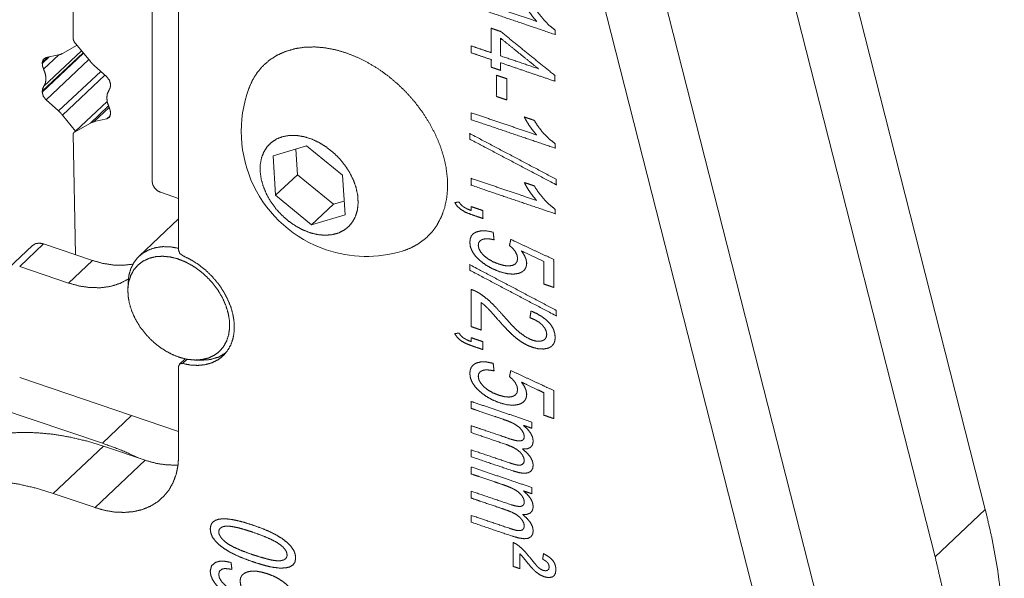
# Paper-space layout 'SHEET-001' of a CAD drawing. Units: millimetres. Extents: x 0 to 297, y 0 to 210.
# Drawn here: x 38 to 53, y 89 to 98 of the extents above; entities that cross this region are included whole.
import ezdxf

# ---------------------------------------------------------------- set-up
doc = ezdxf.new("R2010")
doc.units = ezdxf.units.MM
doc.layers.add('1', color=7, linetype='Continuous')

psp = doc.layouts.new('SHEET-001')

# ---------------------------------------------------------------- linework, layer by layer
at = {"layer": '1', "color": 18, "linetype": 'Continuous', "lineweight": 13}
for p, q in [((52.828, 90.117), (49.915, 101.558)), ((52.056, 89.39), (49.144, 100.831)), ((40.012, 95.165), (40.012, 99.309)), ((50.461, 87.886), (47.549, 99.327)), ((40.42, 98.919), (40.42, 94.106)), ((49.689, 87.159), (46.777, 98.599)), ((38.798, 97.361), (38.798, 98.342)), ((38.86, 97.26), (38.632, 97.134)), ((39.063, 97.009), (38.815, 97.315)), ((38.952, 97.146), (38.323, 96.552)), ((38.959, 97.137), (38.323, 96.537)), ((38.431, 97.081), (38.323, 96.979)), ((38.928, 97.176), (38.344, 96.625)), ((38.579, 97.113), (38.344, 96.892)), ((38.574, 97.112), (38.38, 97.07)), ((38.41, 97.077), (38.323, 96.994)), ((38.323, 96.994), (38.323, 96.979)), ((39.037, 97.042), (38.38, 96.422)), ((39.315, 96.775), (39.121, 96.948)), ((39.221, 96.859), (38.574, 96.249)), ((39.284, 96.802), (38.632, 96.187)), ((39.373, 96.645), (39.373, 96.66)), ((38.323, 96.552), (38.323, 96.537)), ((38.38, 96.422), (38.574, 96.249)), ((38.834, 95.938), (39.32, 96.397)), ((39.342, 96.326), (39.063, 96.063)), ((38.632, 96.187), (38.834, 95.938)), ((39.352, 96.302), (39.121, 96.085)), ((39.369, 96.177), (39.315, 96.127)), ((39.373, 96.203), (39.373, 96.218)), ((38.816, 95.925), (39.063, 96.063)), ((39.121, 96.085), (39.315, 96.127)), ((38.832, 94.038), (38.798, 95.891)), ((38.816, 95.927), (38.809, 95.921)), ((38.822, 95.931), (38.816, 95.925)), ((38.834, 95.938), (38.822, 95.931)), ((42.388, 95.713), (41.873, 95.559)), ((42.221, 95.663), (42.246, 95.267)), ((42.943, 95.26), (42.388, 95.713)), ((41.873, 95.559), (41.911, 94.952)), ((42.246, 95.267), (41.911, 94.952)), ((42.246, 95.267), (42.8, 94.814)), ((42.981, 94.653), (42.943, 95.26)), ((40.42, 94.903), (40.141, 94.998)), ((41.911, 94.952), (42.466, 94.499)), ((42.8, 94.814), (42.466, 94.499)), ((42.8, 94.814), (42.968, 94.864)), ((40.42, 94.588), (39.813, 94.016)), ((42.466, 94.499), (42.981, 94.653)), ((38.343, 94.204), (37.975, 93.857)), ((39.094, 93.949), (38.343, 94.204)), ((38.172, 94.179), (37.804, 93.832)), ((39.094, 93.949), (38.726, 93.602)), ((37.975, 93.857), (38.726, 93.602)), ((39.642, 93.602), (39.639, 93.502)), ((40.518, 92.435), (40.433, 92.355)), ((40.48, 92.364), (40.549, 92.429)), ((40.662, 92.417), (40.762, 92.414)), ((40.42, 92.322), (40.42, 90.946)), ((39.247, 91.138), (36.072, 92.203)), ((40.42, 91.316), (37.975, 92.146)), ((39.247, 91.138), (39.696, 91.561)), ((38.491, 90.364), (39.263, 91.092)), ((39.906, 90.874), (39.263, 91.092)), ((39.134, 90.146), (39.906, 90.874)), ((39.134, 90.146), (38.491, 90.364)), ((52.056, 89.39), (52.828, 90.117))]:
    psp.add_line(p, q, dxfattribs=at)
for start, end in [(160.0501, 251.2522), (251.2522, 286.5777)]:
    psp.add_arc((43.308, 95.936), 1.925, start, end, dxfattribs=at)
at = {"layer": '1', "color": 18, "linetype": 'Continuous', "lineweight": 18}
for points, knots in [([(44.921, 97.97), (44.921, 97.917), (44.921, 97.864), (45.244, 97.754), (45.889, 97.535), (46.212, 97.425), (46.212, 97.46), (46.212, 97.494), (46.127, 97.56), (46.04, 97.647), (45.958, 97.747), (45.889, 97.854), (45.851, 97.867), (45.775, 97.893), (45.737, 97.906), (45.771, 97.841), (45.818, 97.766), (45.873, 97.691), (45.927, 97.628), (45.424, 97.799), (44.921, 97.97)], [0, 0, 0.014821, 0.029643, 0.1247, 0.314811, 0.409867, 0.419439, 0.429011, 0.458979, 0.493274, 0.529349, 0.564794, 0.576032, 0.598505, 0.609743, 0.62998, 0.654844, 0.680616, 0.703763, 0.851881, 1, 1]), ([(45.229, 97.146), (45.075, 97.198), (44.921, 97.251), (44.921, 97.198), (44.921, 97.144), (45.075, 97.092), (45.229, 97.04), (45.229, 96.981), (45.229, 96.923), (45.301, 96.898), (45.373, 96.874), (45.373, 96.903), (45.373, 96.961), (45.373, 96.991), (45.79, 96.849), (46.207, 96.708), (46.207, 96.751), (46.207, 96.795), (45.79, 97.134), (45.373, 97.473), (45.301, 97.497), (45.229, 97.522), (45.229, 97.428), (45.229, 97.24), (45.229, 97.146)], [0, 0, 0.04379, 0.087581, 0.101894, 0.116211, 0.160002, 0.203792, 0.219538, 0.235285, 0.255871, 0.276457, 0.28433, 0.300077, 0.30795, 0.426456, 0.544963, 0.556652, 0.568343, 0.713008, 0.857669, 0.878256, 0.89884, 0.92413, 0.97471, 1, 1]), ([(45.953, 96.9), (45.663, 96.999), (45.373, 97.097), (45.373, 97.233), (45.373, 97.368), (45.663, 97.134), (45.953, 96.9)], [0, 0, 0.187992, 0.375985, 0.459229, 0.54248, 0.771242, 1, 1]), ([(45.466, 96.746), (45.386, 96.773), (45.307, 96.8), (45.307, 96.636), (45.307, 96.473), (45.386, 96.446), (45.466, 96.419), (45.466, 96.582), (45.466, 96.746)], [0, 0, 0.084842, 0.169683, 0.334842, 0.5, 0.584837, 0.669683, 0.834842, 1, 1]), ([(44.921, 96.222), (44.921, 96.168), (44.921, 96.115), (45.244, 96.006), (45.889, 95.787), (46.212, 95.677), (46.212, 95.711), (46.212, 95.746), (46.127, 95.812), (46.04, 95.898), (45.958, 95.998), (45.889, 96.105), (45.851, 96.118), (45.775, 96.144), (45.737, 96.157), (45.771, 96.093), (45.818, 96.018), (45.873, 95.943), (45.927, 95.88), (45.424, 96.051), (44.921, 96.222)], [0, 0, 0.014821, 0.029643, 0.1247, 0.314811, 0.409867, 0.419439, 0.429011, 0.458979, 0.493274, 0.529349, 0.564794, 0.576032, 0.598505, 0.609743, 0.62998, 0.654844, 0.680616, 0.703763, 0.851881, 1, 1]), ([(46.229, 95.198), (45.564, 95.55), (44.899, 95.901), (44.899, 95.858), (44.899, 95.815), (45.564, 95.464), (46.229, 95.113), (46.229, 95.135), (46.229, 95.177), (46.229, 95.198)], [0, 0, 0.236596, 0.47319, 0.486672, 0.500153, 0.736699, 0.973246, 0.979936, 0.993313, 1, 1]), ([(44.921, 95.213), (44.921, 95.16), (44.921, 95.107), (45.566, 94.887), (46.212, 94.668), (46.212, 94.703), (46.212, 94.737), (46.127, 94.803), (46.04, 94.89), (45.958, 94.99), (45.889, 95.097), (45.813, 95.123), (45.737, 95.149), (45.771, 95.084), (45.818, 95.009), (45.873, 94.934), (45.927, 94.871), (45.675, 94.957), (45.172, 95.127), (44.921, 95.213)], [0, 0, 0.014822, 0.02964, 0.219754, 0.409866, 0.419438, 0.42901, 0.458977, 0.493272, 0.529346, 0.564792, 0.587266, 0.609742, 0.629979, 0.654846, 0.680618, 0.703762, 0.777822, 0.925941, 1, 1]), ([(45.101, 94.716), (45.011, 94.747), (44.921, 94.777), (44.921, 94.747), (44.921, 94.717), (44.85, 94.746), (44.798, 94.776), (44.761, 94.809), (44.734, 94.848), (44.7, 94.844), (44.666, 94.841), (44.706, 94.783), (44.76, 94.734), (44.831, 94.692), (44.921, 94.656), (45.011, 94.625), (45.101, 94.595), (45.101, 94.656), (45.101, 94.716)], [0, 0, 0.080222, 0.160447, 0.185879, 0.21131, 0.275802, 0.326361, 0.368494, 0.408204, 0.436819, 0.46543, 0.524944, 0.586392, 0.655626, 0.737278, 0.817503, 0.897725, 0.948867, 1, 1]), ([(45.272, 94.268), (45.265, 94.326), (45.258, 94.384), (45.156, 94.404), (45.07, 94.405), (44.997, 94.387), (44.954, 94.362), (44.923, 94.327), (44.905, 94.282), (44.899, 94.228), (44.908, 94.156), (44.938, 94.086), (44.986, 94.016), (45.055, 93.947), (45.145, 93.879), (45.246, 93.822), (45.357, 93.776), (45.472, 93.746), (45.572, 93.738), (45.657, 93.752), (45.708, 93.776), (45.744, 93.809), (45.766, 93.852), (45.774, 93.904), (45.765, 93.963), (45.738, 94.027), (45.693, 94.095), (45.865, 94.013), (46.038, 93.931), (46.038, 93.758), (46.038, 93.586), (46.076, 93.573), (46.152, 93.547), (46.189, 93.534), (46.189, 93.642), (46.189, 93.857), (46.189, 93.965), (45.859, 94.119), (45.529, 94.273), (45.519, 94.226), (45.509, 94.18), (45.559, 94.135), (45.599, 94.084), (45.625, 94.032), (45.634, 93.98), (45.625, 93.931), (45.599, 93.895), (45.556, 93.873), (45.497, 93.864), (45.426, 93.871), (45.343, 93.894), (45.254, 93.93), (45.178, 93.973), (45.114, 94.025), (45.067, 94.079), (45.038, 94.132), (45.029, 94.183), (45.035, 94.222), (45.056, 94.251), (45.089, 94.272), (45.137, 94.282), (45.198, 94.281), (45.272, 94.268)], [0, 0, 0.010706, 0.021412, 0.040235, 0.056094, 0.069752, 0.078876, 0.087389, 0.096215, 0.106193, 0.119365, 0.133315, 0.14884, 0.166528, 0.187202, 0.208301, 0.230209, 0.251911, 0.270229, 0.285985, 0.296273, 0.305288, 0.314042, 0.323625, 0.334577, 0.347206, 0.36211, 0.39705, 0.431988, 0.463528, 0.495068, 0.502347, 0.516906, 0.524184, 0.543836, 0.583138, 0.60279, 0.669336, 0.735882, 0.744583, 0.753282, 0.765582, 0.777287, 0.788034, 0.797641, 0.806648, 0.814731, 0.823711, 0.834472, 0.847495, 0.863302, 0.880787, 0.896791, 0.911673, 0.924857, 0.935848, 0.945456, 0.952531, 0.95906, 0.966293, 0.975147, 0.986239, 1, 1]), ([(46.229, 93.181), (45.564, 93.532), (44.899, 93.883), (44.899, 93.862), (44.899, 93.819), (44.899, 93.798), (45.564, 93.447), (46.229, 93.096), (46.229, 93.138), (46.229, 93.181)], [0, 0, 0.236596, 0.473192, 0.479934, 0.493415, 0.500157, 0.736702, 0.973249, 0.986623, 1, 1]), ([(44.921, 92.931), (44.996, 92.905), (45.072, 92.879), (45.072, 93.092), (45.072, 93.304), (45.115, 93.269), (45.158, 93.23), (45.195, 93.192), (45.249, 93.133), (45.32, 93.052), (45.409, 92.953), (45.484, 92.873), (45.546, 92.812), (45.627, 92.742), (45.703, 92.688), (45.778, 92.646), (45.855, 92.615), (45.951, 92.59), (46.036, 92.586), (46.109, 92.601), (46.154, 92.626), (46.186, 92.661), (46.206, 92.707), (46.212, 92.764), (46.206, 92.824), (46.188, 92.883), (46.159, 92.939), (46.117, 92.993), (46.064, 93.043), (46, 93.09), (45.925, 93.133), (45.84, 93.171), (45.836, 93.145), (45.828, 93.093), (45.824, 93.068), (45.898, 93.037), (45.962, 93), (46.013, 92.956), (46.051, 92.909), (46.074, 92.861), (46.082, 92.81), (46.074, 92.767), (46.053, 92.735), (46.017, 92.714), (45.971, 92.705), (45.918, 92.708), (45.858, 92.723), (45.766, 92.767), (45.669, 92.837), (45.614, 92.886), (45.55, 92.95), (45.478, 93.028), (45.396, 93.12), (45.292, 93.236), (45.201, 93.326), (45.116, 93.396), (45.03, 93.454), (44.977, 93.482), (44.921, 93.503), (44.921, 93.36), (44.921, 93.074), (44.921, 92.931)], [0, 0, 0.015195, 0.03039, 0.070668, 0.110945, 0.121405, 0.132416, 0.142478, 0.157677, 0.178022, 0.203361, 0.224259, 0.240736, 0.26093, 0.278719, 0.295025, 0.310754, 0.329477, 0.345591, 0.359911, 0.369606, 0.378643, 0.388111, 0.39897, 0.410509, 0.422079, 0.434129, 0.447063, 0.460981, 0.475988, 0.492299, 0.510081, 0.515056, 0.525009, 0.529986, 0.545337, 0.559227, 0.571987, 0.583445, 0.593651, 0.603338, 0.611586, 0.618904, 0.626775, 0.635733, 0.645773, 0.657423, 0.676761, 0.699614, 0.713547, 0.730612, 0.750844, 0.774262, 0.803734, 0.827965, 0.848891, 0.868563, 0.880052, 0.891416, 0.91856, 0.972853, 1, 1]), ([(45.101, 92.699), (45.011, 92.729), (44.921, 92.76), (44.921, 92.73), (44.921, 92.699), (44.85, 92.729), (44.798, 92.759), (44.761, 92.792), (44.734, 92.83), (44.717, 92.829), (44.683, 92.825), (44.666, 92.823), (44.706, 92.766), (44.76, 92.717), (44.831, 92.675), (44.921, 92.639), (44.966, 92.623), (45.056, 92.593), (45.101, 92.577), (45.101, 92.638), (45.101, 92.699)], [0, 0, 0.080223, 0.160447, 0.18587, 0.211302, 0.275794, 0.32635, 0.368489, 0.4082, 0.422505, 0.451121, 0.465427, 0.524936, 0.586385, 0.655624, 0.737277, 0.777389, 0.857612, 0.897723, 0.948857, 1, 1]), ([(45.272, 92.25), (45.265, 92.308), (45.258, 92.367), (45.156, 92.387), (45.07, 92.388), (44.997, 92.37), (44.954, 92.344), (44.923, 92.309), (44.905, 92.264), (44.899, 92.21), (44.908, 92.139), (44.938, 92.068), (44.986, 91.998), (45.055, 91.93), (45.145, 91.861), (45.246, 91.804), (45.357, 91.759), (45.472, 91.728), (45.572, 91.721), (45.657, 91.735), (45.708, 91.759), (45.744, 91.792), (45.766, 91.835), (45.774, 91.887), (45.765, 91.946), (45.738, 92.01), (45.693, 92.078), (45.779, 92.037), (45.952, 91.955), (46.038, 91.914), (46.038, 91.827), (46.038, 91.655), (46.038, 91.568), (46.114, 91.542), (46.189, 91.517), (46.189, 91.732), (46.189, 91.947), (46.024, 92.025), (45.694, 92.179), (45.529, 92.256), (45.524, 92.232), (45.514, 92.186), (45.509, 92.162), (45.559, 92.117), (45.599, 92.067), (45.625, 92.014), (45.634, 91.962), (45.625, 91.914), (45.599, 91.878), (45.556, 91.855), (45.497, 91.847), (45.426, 91.854), (45.343, 91.876), (45.254, 91.912), (45.178, 91.956), (45.114, 92.007), (45.067, 92.061), (45.038, 92.114), (45.029, 92.166), (45.035, 92.204), (45.056, 92.234), (45.089, 92.254), (45.137, 92.265), (45.198, 92.263), (45.272, 92.25)], [0, 0, 0.010706, 0.021412, 0.040235, 0.056094, 0.069752, 0.078876, 0.08739, 0.096214, 0.106193, 0.119366, 0.133315, 0.148841, 0.166529, 0.187203, 0.208301, 0.23021, 0.251912, 0.27023, 0.285986, 0.296274, 0.305289, 0.314042, 0.323625, 0.334579, 0.347208, 0.362111, 0.37958, 0.414519, 0.431989, 0.447758, 0.479296, 0.495067, 0.509626, 0.524184, 0.563488, 0.60279, 0.636063, 0.702609, 0.735883, 0.740232, 0.748931, 0.753281, 0.765581, 0.777288, 0.788034, 0.797641, 0.806649, 0.81473, 0.823711, 0.834472, 0.847495, 0.863302, 0.880787, 0.896792, 0.911673, 0.924859, 0.93585, 0.945457, 0.952531, 0.95906, 0.966293, 0.975147, 0.986239, 1, 1]), ([(45.852, 91.462), (45.387, 91.621), (44.921, 91.779), (44.921, 91.726), (44.921, 91.672), (45.041, 91.631), (45.283, 91.549), (45.404, 91.508), (45.482, 91.48), (45.547, 91.452), (45.599, 91.425), (45.658, 91.383), (45.701, 91.335), (45.728, 91.286), (45.737, 91.24), (45.731, 91.206), (45.713, 91.184), (45.684, 91.173), (45.643, 91.172), (45.59, 91.182), (45.526, 91.2), (45.375, 91.252), (45.072, 91.355), (44.921, 91.406), (44.921, 91.379), (44.921, 91.326), (44.921, 91.3), (45.191, 91.208), (45.462, 91.116), (45.549, 91.081), (45.619, 91.043), (45.671, 91.001), (45.707, 90.957), (45.729, 90.913), (45.737, 90.869), (45.73, 90.837), (45.711, 90.814), (45.682, 90.801), (45.644, 90.799), (45.61, 90.805), (45.565, 90.817), (45.508, 90.835), (45.214, 90.935), (44.921, 91.034), (44.921, 90.982), (44.921, 90.929), (45.24, 90.82), (45.56, 90.712), (45.657, 90.684), (45.736, 90.674), (45.797, 90.682), (45.839, 90.706), (45.865, 90.745), (45.874, 90.799), (45.863, 90.859), (45.833, 90.921), (45.782, 90.984), (45.71, 91.048), (45.779, 91.05), (45.83, 91.07), (45.863, 91.11), (45.874, 91.17), (45.863, 91.233), (45.832, 91.296), (45.783, 91.356), (45.722, 91.412), (45.787, 91.39), (45.852, 91.367), (45.852, 91.391), (45.852, 91.439), (45.852, 91.462)], [0, 0, 0.068775, 0.137549, 0.144981, 0.152412, 0.170249, 0.205923, 0.22376, 0.235394, 0.24526, 0.253409, 0.263634, 0.272621, 0.280352, 0.286921, 0.291707, 0.295687, 0.300045, 0.305775, 0.313247, 0.322613, 0.344955, 0.38964, 0.411982, 0.415696, 0.423127, 0.426842, 0.466791, 0.50674, 0.519859, 0.530975, 0.540343, 0.548303, 0.555181, 0.561429, 0.565996, 0.570192, 0.57468, 0.579963, 0.584723, 0.591284, 0.599682, 0.643006, 0.68633, 0.693714, 0.701099, 0.748308, 0.795518, 0.809628, 0.820731, 0.829225, 0.836062, 0.842597, 0.850304, 0.858852, 0.868469, 0.879788, 0.8932, 0.902786, 0.91054, 0.917712, 0.926205, 0.935094, 0.944937, 0.955773, 0.967387, 0.977053, 0.986718, 0.990039, 0.99668, 1, 1]), ([(45.852, 90.455), (45.62, 90.534), (45.154, 90.692), (44.921, 90.771), (44.921, 90.718), (44.921, 90.665), (45.041, 90.624), (45.283, 90.542), (45.404, 90.501), (45.482, 90.472), (45.547, 90.445), (45.599, 90.418), (45.658, 90.375), (45.701, 90.327), (45.728, 90.279), (45.737, 90.233), (45.731, 90.199), (45.713, 90.176), (45.684, 90.165), (45.643, 90.165), (45.59, 90.174), (45.526, 90.193), (45.223, 90.296), (44.921, 90.398), (44.921, 90.345), (44.921, 90.292), (45.056, 90.246), (45.327, 90.154), (45.462, 90.108), (45.549, 90.074), (45.619, 90.036), (45.671, 89.994), (45.707, 89.95), (45.729, 89.906), (45.737, 89.862), (45.73, 89.829), (45.711, 89.806), (45.682, 89.793), (45.644, 89.792), (45.61, 89.797), (45.565, 89.809), (45.508, 89.828), (45.214, 89.927), (44.921, 90.027), (44.921, 90), (44.921, 89.948), (44.921, 89.921), (45.24, 89.813), (45.56, 89.704), (45.657, 89.677), (45.736, 89.667), (45.797, 89.674), (45.839, 89.698), (45.865, 89.737), (45.874, 89.792), (45.863, 89.852), (45.833, 89.913), (45.782, 89.976), (45.71, 90.041), (45.779, 90.042), (45.83, 90.063), (45.863, 90.103), (45.874, 90.162), (45.863, 90.225), (45.832, 90.288), (45.783, 90.349), (45.722, 90.404), (45.787, 90.382), (45.852, 90.36), (45.852, 90.407), (45.852, 90.455)], [0, 0, 0.034387, 0.103161, 0.137549, 0.144979, 0.15241, 0.170247, 0.205921, 0.223758, 0.235392, 0.245258, 0.253406, 0.263632, 0.272619, 0.28035, 0.286918, 0.291705, 0.295685, 0.300044, 0.305774, 0.313245, 0.322612, 0.367296, 0.41198, 0.419411, 0.426843, 0.446816, 0.486765, 0.506739, 0.519858, 0.530974, 0.540343, 0.548304, 0.555181, 0.561428, 0.565996, 0.570192, 0.57468, 0.579963, 0.584723, 0.591283, 0.599682, 0.643006, 0.68633, 0.690023, 0.697406, 0.701099, 0.748308, 0.795518, 0.809628, 0.820732, 0.829226, 0.836062, 0.842598, 0.850304, 0.858851, 0.868468, 0.879788, 0.893201, 0.902787, 0.910541, 0.917712, 0.926205, 0.935094, 0.944938, 0.955775, 0.967388, 0.977053, 0.986718, 0.993359, 1, 1]), ([(41.93, 89.72), (41.827, 89.773), (41.705, 89.825), (41.563, 89.876), (41.426, 89.92), (41.305, 89.95), (41.201, 89.969), (41.112, 89.975), (41.04, 89.968), (40.982, 89.949), (40.94, 89.918), (40.915, 89.874), (40.906, 89.817), (40.915, 89.755), (40.94, 89.693), (40.983, 89.634), (41.04, 89.576), (41.112, 89.521), (41.197, 89.467), (41.3, 89.415), (41.422, 89.363), (41.563, 89.312), (41.682, 89.274), (41.783, 89.246), (41.867, 89.228), (41.971, 89.216), (42.058, 89.217), (42.127, 89.232), (42.178, 89.263), (42.21, 89.309), (42.22, 89.371), (42.212, 89.433), (42.187, 89.494), (42.145, 89.554), (42.087, 89.611), (42.016, 89.667), (41.93, 89.72)], [0, 0, 0.035348, 0.076142, 0.122539, 0.166542, 0.204751, 0.237322, 0.26451, 0.286755, 0.305644, 0.32171, 0.337255, 0.354758, 0.374133, 0.394419, 0.416822, 0.441802, 0.469589, 0.500581, 0.535846, 0.576447, 0.622561, 0.660796, 0.693039, 0.719372, 0.751519, 0.778227, 0.799998, 0.818211, 0.835341, 0.854579, 0.873827, 0.894, 0.9163, 0.941246, 0.969049, 1, 1]), ([(41.141, 89.861), (41.192, 89.861), (41.259, 89.852), (41.343, 89.834), (41.445, 89.805), (41.563, 89.767), (41.709, 89.714), (41.83, 89.663), (41.926, 89.613), (41.997, 89.565), (42.048, 89.515), (42.079, 89.466), (42.089, 89.417), (42.083, 89.383), (42.063, 89.357), (42.031, 89.339), (41.985, 89.328), (41.935, 89.327), (41.867, 89.336), (41.783, 89.355), (41.681, 89.383), (41.563, 89.421), (41.445, 89.463), (41.344, 89.503), (41.26, 89.542), (41.192, 89.579), (41.142, 89.614), (41.096, 89.656), (41.063, 89.697), (41.043, 89.736), (41.036, 89.773), (41.043, 89.806), (41.063, 89.831), (41.095, 89.85), (41.141, 89.861)], [0, 0, 0.020206, 0.047456, 0.082102, 0.124311, 0.174174, 0.236412, 0.289158, 0.332624, 0.367196, 0.395832, 0.419192, 0.439271, 0.45295, 0.466002, 0.481066, 0.49995, 0.520117, 0.547366, 0.582042, 0.624305, 0.674243, 0.724488, 0.768171, 0.805364, 0.836188, 0.860869, 0.885927, 0.906853, 0.924356, 0.939607, 0.953054, 0.965989, 0.981044, 1, 1]), ([(45.664, 89.549), (45.614, 89.585), (45.564, 89.61), (45.564, 89.426), (45.564, 89.242), (45.59, 89.233), (45.643, 89.215), (45.67, 89.206), (45.67, 89.32), (45.67, 89.434), (45.707, 89.394), (45.755, 89.336), (45.817, 89.259), (45.867, 89.202), (45.905, 89.164), (45.973, 89.114), (46.045, 89.081), (46.114, 89.068), (46.171, 89.08), (46.2, 89.103), (46.217, 89.141), (46.223, 89.193), (46.218, 89.244), (46.202, 89.289), (46.177, 89.33), (46.14, 89.368), (46.092, 89.404), (46.033, 89.438), (46.026, 89.396), (46.019, 89.354), (46.068, 89.323), (46.099, 89.295), (46.114, 89.266), (46.119, 89.23), (46.112, 89.197), (46.092, 89.179), (46.061, 89.174), (46.023, 89.181), (45.985, 89.2), (45.949, 89.228), (45.924, 89.255), (45.885, 89.302), (45.831, 89.37), (45.743, 89.472), (45.664, 89.549)], [0, 0, 0.021682, 0.041523, 0.106344, 0.171166, 0.181053, 0.200828, 0.210714, 0.250873, 0.291028, 0.310317, 0.336933, 0.371469, 0.398283, 0.417461, 0.446913, 0.474789, 0.499481, 0.520162, 0.53319, 0.547795, 0.56628, 0.584162, 0.601136, 0.618121, 0.636593, 0.657714, 0.681814, 0.696863, 0.711915, 0.732424, 0.746912, 0.758563, 0.771326, 0.783181, 0.792868, 0.803954, 0.817752, 0.83234, 0.848726, 0.861563, 0.883186, 0.913592, 0.96117, 1, 1]), ([(41.24, 89.195), (41.233, 89.249), (41.226, 89.302), (41.132, 89.32), (41.054, 89.321), (40.99, 89.305), (40.927, 89.252), (40.906, 89.167), (40.915, 89.103), (40.941, 89.039), (40.983, 88.975), (41.041, 88.911), (41.116, 88.85), (41.205, 88.792), (41.285, 88.749), (41.376, 88.707), (41.481, 88.665), (41.598, 88.623), (41.709, 88.587), (41.807, 88.561), (41.89, 88.544), (41.96, 88.536), (42.037, 88.538), (42.101, 88.552), (42.153, 88.577), (42.19, 88.613), (42.213, 88.656), (42.22, 88.709), (42.213, 88.767), (42.19, 88.826), (42.153, 88.885), (42.101, 88.944), (42.036, 89), (41.962, 89.049), (41.879, 89.092), (41.786, 89.128), (41.696, 89.154), (41.615, 89.168), (41.543, 89.169), (41.48, 89.157), (41.43, 89.135), (41.393, 89.104), (41.372, 89.064), (41.365, 89.015), (41.376, 88.949), (41.412, 88.879), (41.466, 88.812), (41.534, 88.751), (41.515, 88.756), (41.509, 88.759), (41.502, 88.761), (41.405, 88.798), (41.309, 88.842), (41.224, 88.889), (41.159, 88.933), (41.109, 88.977), (41.07, 89.024), (41.045, 89.072), (41.036, 89.121), (41.049, 89.169), (41.085, 89.198), (41.123, 89.207), (41.175, 89.206), (41.24, 89.195)], [0, 0, 0.01186, 0.023719, 0.044681, 0.061945, 0.076314, 0.094323, 0.11359, 0.127783, 0.142998, 0.159994, 0.178993, 0.200095, 0.22363, 0.243442, 0.265702, 0.290469, 0.317786, 0.343524, 0.365737, 0.38448, 0.39985, 0.416808, 0.431256, 0.443884, 0.45524, 0.466078, 0.477659, 0.490644, 0.504467, 0.519805, 0.537149, 0.555869, 0.57543, 0.596089, 0.618062, 0.638694, 0.656738, 0.672516, 0.686501, 0.698663, 0.709157, 0.719195, 0.730145, 0.744923, 0.762052, 0.781101, 0.80124, 0.805505, 0.807018, 0.808531, 0.83146, 0.854671, 0.875995, 0.893332, 0.907993, 0.921398, 0.933373, 0.944267, 0.955154, 0.965438, 0.974144, 0.985537, 1, 1])]:
    psp.add_open_spline(points, degree=1, knots=knots, dxfattribs=at)
at = {"layer": '1', "color": 18, "linetype": 'Continuous', "lineweight": 13}
for points, knots in [([(38.798, 97.361), (38.802, 97.338), (38.815, 97.315)], [0, 0, 0.475354, 1, 1]), ([(43.857, 94.091), (43.991, 94.141), (44.113, 94.208), (44.223, 94.291), (44.318, 94.389), (44.399, 94.502), (44.464, 94.627), (44.512, 94.763), (44.544, 94.91), (44.557, 95.065), (44.553, 95.226), (44.532, 95.392), (44.493, 95.56), (44.437, 95.73), (44.365, 95.898), (44.277, 96.064), (44.175, 96.225), (44.059, 96.379), (43.932, 96.525), (43.794, 96.661), (43.647, 96.785), (43.492, 96.896), (43.332, 96.993), (43.168, 97.075), (43.002, 97.141), (42.836, 97.19), (42.672, 97.221), (42.511, 97.235), (42.356, 97.23), (42.208, 97.208), (42.069, 97.167), (41.94, 97.11), (41.823, 97.036), (41.719, 96.946), (41.63, 96.842), (41.556, 96.724), (41.499, 96.593)], [0, 0, 0.024465, 0.048377, 0.071973, 0.095512, 0.119254, 0.14345, 0.168313, 0.194012, 0.220663, 0.248333, 0.277038, 0.306743, 0.337378, 0.36884, 0.400995, 0.43369, 0.466752, 0.500002, 0.533251, 0.566313, 0.599008, 0.631163, 0.662624, 0.693261, 0.722965, 0.751668, 0.779338, 0.80599, 0.831688, 0.85655, 0.880746, 0.904489, 0.928026, 0.951623, 0.975535, 1, 1]), ([(38.632, 97.134), (38.604, 97.121), (38.574, 97.112)], [0, 0, 0.492848, 1, 1]), ([(38.38, 97.07), (38.338, 97.044), (38.323, 96.994)], [0, 0, 0.486278, 1, 1]), ([(38.323, 96.979), (38.328, 96.936), (38.344, 96.892)], [0, 0, 0.480947, 1, 1]), ([(39.121, 96.948), (39.091, 96.978), (39.063, 97.009)], [0, 0, 0.499892, 1, 1]), ([(38.344, 96.892), (38.371, 96.818), (38.38, 96.746), (38.371, 96.68), (38.344, 96.625)], [0, 0, 0.280771, 0.541022, 0.77926, 1, 1]), ([(39.373, 96.66), (39.357, 96.72), (39.315, 96.775)], [0, 0, 0.474799, 1, 1]), ([(38.344, 96.625), (38.328, 96.592), (38.323, 96.552)], [0, 0, 0.481026, 1, 1]), ([(39.351, 96.572), (39.367, 96.605), (39.373, 96.645)], [0, 0, 0.481014, 1, 1]), ([(38.323, 96.537), (38.338, 96.477), (38.38, 96.422)], [0, 0, 0.474831, 1, 1]), ([(39.351, 96.305), (39.324, 96.379), (39.315, 96.451), (39.324, 96.516), (39.351, 96.572)], [0, 0, 0.280773, 0.540987, 0.779225, 1, 1]), ([(38.574, 96.249), (38.604, 96.219), (38.632, 96.187)], [0, 0, 0.499948, 1, 1]), ([(39.315, 96.127), (39.357, 96.153), (39.373, 96.203)], [0, 0, 0.486263, 1, 1]), ([(39.373, 96.218), (39.367, 96.261), (39.351, 96.305)], [0, 0, 0.481006, 1, 1]), ([(39.063, 96.063), (39.091, 96.076), (39.121, 96.085)], [0, 0, 0.492867, 1, 1]), ([(38.816, 95.925), (38.803, 95.912), (38.798, 95.891)], [0, 0, 0.478412, 1, 1]), ([(38.816, 95.927), (38.819, 95.929), (38.822, 95.931)], [0, 0, 0.497972, 1, 1]), ([(41.674, 95.316), (41.69, 95.201), (41.724, 95.083), (41.773, 94.966), (41.838, 94.852), (41.917, 94.744), (42.008, 94.645), (42.109, 94.556), (42.217, 94.481), (42.33, 94.42), (42.445, 94.375), (42.56, 94.347), (42.672, 94.337), (42.778, 94.345), (42.876, 94.371), (42.963, 94.414), (43.038, 94.473), (43.098, 94.547), (43.143, 94.634), (43.171, 94.732), (43.181, 94.839), (43.174, 94.953), (43.149, 95.07), (43.108, 95.187), (43.05, 95.303), (42.978, 95.414), (42.893, 95.518), (42.797, 95.612), (42.692, 95.695), (42.581, 95.763), (42.467, 95.817), (42.351, 95.853), (42.238, 95.872), (42.128, 95.873), (42.026, 95.856), (41.933, 95.822), (41.852, 95.77), (41.784, 95.703), (41.732, 95.622), (41.695, 95.529), (41.676, 95.427), (41.674, 95.316)], [0, 0, 0.024541, 0.050289, 0.077089, 0.104706, 0.132856, 0.161218, 0.189462, 0.217263, 0.244326, 0.270398, 0.2953, 0.318938, 0.341337, 0.362646, 0.38315, 0.403244, 0.423389, 0.444031, 0.465551, 0.488204, 0.512113, 0.537272, 0.563571, 0.590812, 0.618733, 0.647031, 0.675375, 0.703438, 0.730905, 0.757499, 0.783003, 0.807278, 0.830287, 0.852113, 0.872977, 0.89322, 0.913281, 0.933621, 0.954664, 0.976727, 1, 1]), ([(40.141, 94.998), (40.091, 95.024), (40.05, 95.065), (40.022, 95.115), (40.012, 95.165)], [0, 0, 0.250245, 0.512838, 0.768337, 1, 1]), ([(38.343, 94.204), (38.278, 94.216), (38.219, 94.208), (38.172, 94.179)], [0, 0, 0.36658, 0.695871, 1, 1]), ([(39.642, 93.602), (39.654, 93.717), (39.684, 93.822), (39.732, 93.917), (39.795, 93.998), (39.874, 94.064), (39.965, 94.114), (40.068, 94.147), (40.179, 94.162), (40.298, 94.158), (40.42, 94.136)], [0, 0, 0.104492, 0.20405, 0.299732, 0.3931, 0.485996, 0.580345, 0.677865, 0.77987, 0.887154, 1, 1]), ([(40.42, 94.106), (40.438, 94.058), (40.48, 94.024)], [0, 0, 0.48365, 1, 1]), ([(39.717, 93.892), (39.57, 93.875), (39.416, 93.879), (39.256, 93.904), (39.094, 93.949)], [0, 0, 0.233835, 0.478219, 0.733677, 1, 1]), ([(41.181, 93.143), (41.144, 93.262), (41.091, 93.38), (41.022, 93.495), (40.941, 93.603), (40.847, 93.703), (40.745, 93.792), (40.635, 93.868), (40.52, 93.929), (40.403, 93.975), (40.287, 94.003), (40.173, 94.014), (40.065, 94.007), (39.965, 93.982), (39.875, 93.94), (39.798, 93.882), (39.734, 93.809), (39.686, 93.723), (39.654, 93.626), (39.64, 93.519), (39.642, 93.406), (39.663, 93.288), (39.7, 93.168), (39.753, 93.05), (39.821, 92.936), (39.903, 92.827), (39.996, 92.727), (40.099, 92.639), (40.209, 92.563), (40.324, 92.501), (40.44, 92.456), (40.557, 92.427), (40.67, 92.417), (40.778, 92.424), (40.878, 92.448), (40.968, 92.49), (41.046, 92.548), (41.109, 92.621), (41.157, 92.707), (41.189, 92.805), (41.204, 92.911), (41.201, 93.025), (41.181, 93.143)], [0, 0, 0.025357, 0.051681, 0.078738, 0.106263, 0.133953, 0.161502, 0.188606, 0.214994, 0.240435, 0.264758, 0.287879, 0.309814, 0.330697, 0.350781, 0.370424, 0.39005, 0.410085, 0.430895, 0.452742, 0.475769, 0.5, 0.525357, 0.551681, 0.578739, 0.606263, 0.633953, 0.6615, 0.688606, 0.714994, 0.740434, 0.764757, 0.787879, 0.809814, 0.830697, 0.850781, 0.870424, 0.89005, 0.910085, 0.930895, 0.952742, 0.975769, 1, 1]), ([(40.48, 94.024), (40.601, 93.965), (40.719, 93.891), (40.831, 93.804), (40.934, 93.704), (41.027, 93.595), (41.107, 93.478), (41.173, 93.356), (41.224, 93.231), (41.258, 93.106), (41.276, 92.983), (41.276, 92.865), (41.258, 92.753), (41.224, 92.652), (41.173, 92.561), (41.107, 92.484), (41.027, 92.422), (40.934, 92.375), (40.831, 92.346), (40.719, 92.334), (40.601, 92.34), (40.48, 92.364)], [0, 0, 0.052322, 0.106184, 0.161114, 0.216585, 0.272044, 0.326937, 0.380732, 0.432969, 0.483264, 0.531364, 0.57716, 0.620728, 0.662354, 0.702525, 0.741904, 0.781263, 0.82137, 0.862903, 0.906355, 0.952025, 1, 1]), ([(38.726, 93.602), (38.896, 93.555), (39.064, 93.531), (39.225, 93.53), (39.378, 93.551), (39.519, 93.596), (39.646, 93.663)], [0, 0, 0.185459, 0.362948, 0.532352, 0.69414, 0.849445, 1, 1]), ([(41.149, 92.53), (41.037, 92.463), (40.906, 92.424), (40.762, 92.414)], [0, 0, 0.317839, 0.648915, 1, 1]), ([(40.48, 92.364), (40.438, 92.358), (40.42, 92.322)], [0, 0, 0.515185, 1, 1]), ([(39.263, 91.092), (39.003, 91.171), (38.745, 91.232), (38.489, 91.275), (38.237, 91.298), (37.99, 91.303), (37.75, 91.289), (37.518, 91.256), (37.294, 91.205), (37.081, 91.135), (36.878, 91.047), (36.688, 90.941), (36.511, 90.819), (36.347, 90.68)], [0, 0, 0.087771, 0.17359, 0.257394, 0.339153, 0.418881, 0.496635, 0.572517, 0.646678, 0.719315, 0.790669, 0.86102, 0.930685, 1, 1]), ([(39.829, 90.9), (39.539, 91.03), (39.247, 91.138)], [0, 0, 0.50516, 1, 1]), ([(40.42, 90.946), (40.411, 90.8), (40.383, 90.663), (40.337, 90.536), (40.273, 90.421), (40.193, 90.321), (40.097, 90.236), (39.987, 90.168), (39.865, 90.117), (39.732, 90.085), (39.59, 90.072), (39.442, 90.077), (39.289, 90.102), (39.134, 90.146)], [0, 0, 0.080585, 0.157877, 0.232318, 0.304582, 0.375522, 0.446129, 0.51742, 0.590355, 0.665727, 0.744128, 0.825922, 0.911236, 1, 1]), ([(40.411, 90.801), (40.248, 90.802), (40.079, 90.826), (39.906, 90.874)], [0, 0, 0.318018, 0.651417, 1, 1]), ([(38.491, 90.364), (38.231, 90.444), (37.972, 90.505), (37.716, 90.547), (37.464, 90.571), (37.218, 90.576), (36.977, 90.561), (36.745, 90.528), (36.521, 90.477), (36.307, 90.406), (36.105, 90.318), (35.914, 90.212), (35.737, 90.089), (35.574, 89.95), (35.425, 89.795), (35.293, 89.625), (35.176, 89.441), (35.077, 89.243), (34.994, 89.034), (34.93, 88.813), (34.884, 88.583), (34.856, 88.343), (34.847, 88.097)], [0, 0, 0.052843, 0.10451, 0.154962, 0.204181, 0.252177, 0.298984, 0.344663, 0.389305, 0.433029, 0.475983, 0.518334, 0.560273, 0.602003, 0.643736, 0.685684, 0.728047, 0.771019, 0.814764, 0.859431, 0.905138, 0.951973, 1, 1]), ([(53.12, 87.884), (53.108, 88.32), (53.073, 88.762), (53.014, 89.21), (52.933, 89.662), (52.828, 90.117)], [0, 0, 0.192961, 0.389475, 0.58953, 0.793068, 1, 1]), ([(52.348, 87.156), (52.336, 87.592), (52.301, 88.034), (52.243, 88.482), (52.161, 88.934), (52.056, 89.39)], [0, 0, 0.192965, 0.389477, 0.589531, 0.793064, 1, 1])]:
    psp.add_open_spline(points, degree=1, knots=knots, dxfattribs=at)

doc.saveas('drawing.dxf')
